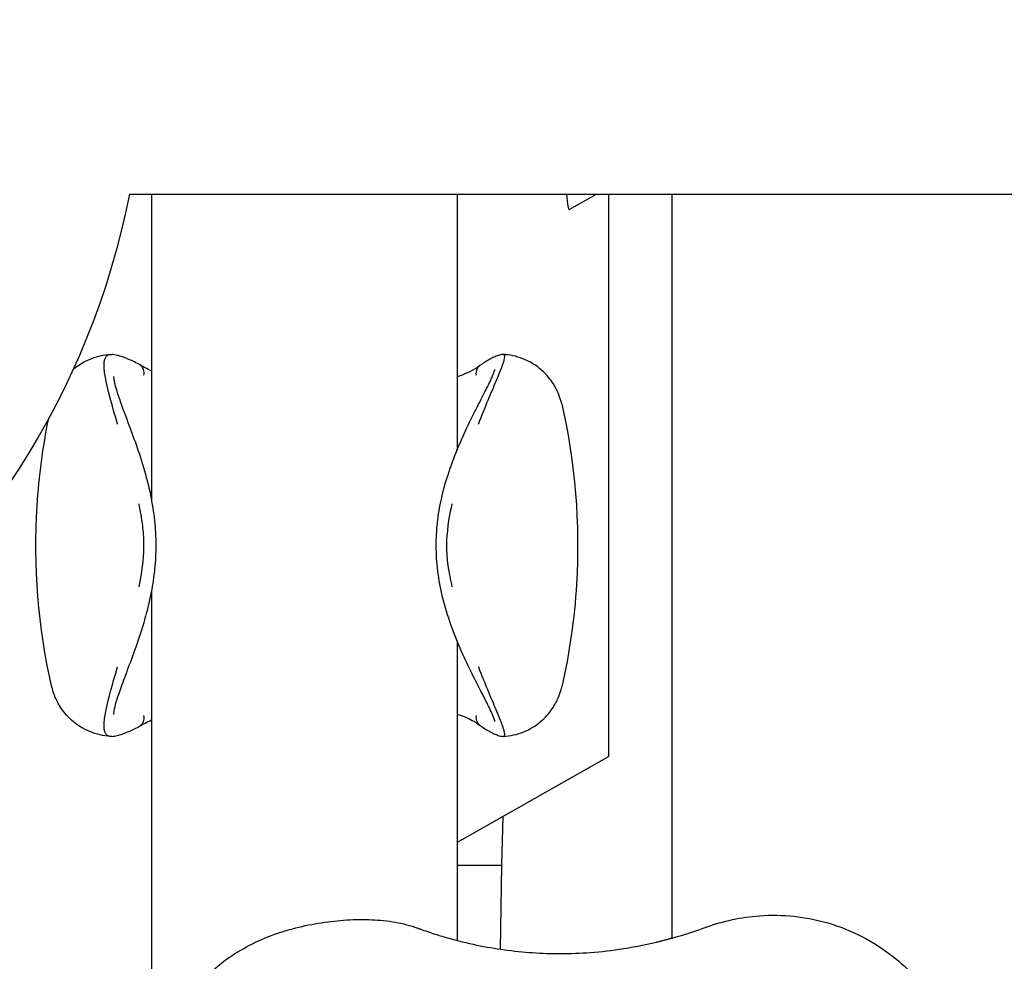
# Model space of a CAD drawing. Units: millimetres. Extents: x -2971 to 10823, y -4561 to 8068.
# Drawn here: x -158 to -2, y 1092 to 1240 of the extents above; entities that cross this region are included whole.
import ezdxf

# ---------------------------------------------------------------- set-up
doc = ezdxf.new("R2010")
doc.units = ezdxf.units.MM
doc.layers.add('BSF_2D', color=7, linetype='Continuous')

# ---------------------------------------------------------------- blocks, each defined once
blk = doc.blocks.new('Berliner_Villago-Green-M_VLM004001_ASTM_2D_Block')
at = {"layer": 'BSF_2D'}
for p, q in [((-140.37, 1212.82), (166.46, 1212.82)), ((-136.89, 1212.82), (-136.89, 1164.4)), ((-88.59, 1212.82), (-88.59, 1172.31)), ((-70.85, 1210.38), (-66.55, 1212.82)), ((-64.57, 1123.91), (-64.57, 1212.82)), ((-54.55, 1095.18), (-54.56, 1212.82)), ((-136.89, 1150.13), (-136.89, 124.4)), ((-88.59, 1142.22), (-88.59, 1094.81)), ((-64.57, 1123.91), (-88.59, 1110.28)), ((-81.32, 1114.4), (-81.53, 1106.7)), ((-88.59, 1106.7), (-81.53, 1106.7)), ((-81.53, 1106.7), (-81.75, 1093.43))]:
    blk.add_line(p, q, dxfattribs=at)
at = {"layer": 'BSF_2D', "extrusion": (0, 0, -1)}
blk.add_arc((263.02, 1236.97), 125, 191.1396, 85.6446, dxfattribs=at)
at = {"layer": 'BSF_2D'}
blk.add_ellipse((-70.87, 1220.37), major_axis=(0, 10), ratio=0.061743, start_param=2.427421, end_param=3.176562, dxfattribs=at)
for points, knots in [([(-149.29, 1185.1), (-148.74, 1185.56), (-148.09, 1186.01), (-146.38, 1186.88), (-145.26, 1187.24), (-143.89, 1187.43), (-143.63, 1187.45), (-143.37, 1187.47)], [161.6598772, 161.6598772, 161.6598772, 161.6598772, 162.0274117, 162.0274117, 162.5083393, 162.5083393, 162.623927, 162.623927, 162.623927, 162.623927]), ([(-142.26, 1176.44), (-142.27, 1176.46), (-142.27, 1176.47), (-143.04, 1179.15), (-143.68, 1181.41), (-144.23, 1184.03), (-144.34, 1184.75), (-144.39, 1185.52), (-144.39, 1185.68), (-144.39, 1185.92), (-144.38, 1186), (-144.37, 1186.17), (-144.36, 1186.24), (-144.34, 1186.41), (-144.32, 1186.5), (-144.25, 1186.76), (-144.2, 1186.9), (-144.02, 1187.19), (-143.89, 1187.31), (-143.56, 1187.46), (-143.37, 1187.48), (-143.15, 1187.46)], [-0.046469, -0.046469, -0.046469, -0.046469, 0, 0, 10.71736, 10.71736, 15.756878, 15.756878, 17.145113, 17.145113, 18.011745, 18.011745, 18.819865, 18.819865, 19.904463, 19.904463, 22.031099, 22.031099, 25.004229, 25.004229, 27.935239, 27.935239, 27.935239, 27.935239]), ([(-138.88, 1185.92), (-139.19, 1186.09), (-139.5, 1186.24), (-140.09, 1186.52), (-140.38, 1186.65), (-140.95, 1186.88), (-141.23, 1186.99), (-141.78, 1187.17), (-142.05, 1187.26), (-142.59, 1187.38), (-142.87, 1187.43), (-143.15, 1187.46)], [39.158557, 39.158557, 39.158557, 39.158557, 40.848155, 40.848155, 42.537752, 42.537752, 44.22735, 44.22735, 45.916948, 45.916948, 47.606545, 47.606545, 47.606545, 47.606545]), ([(-81.32, 1187.47), (-81.23, 1187.48), (-81.17, 1187.45), (-81.09, 1187.31), (-81.08, 1187.19), (-81.11, 1186.9), (-81.13, 1186.76), (-81.2, 1186.5), (-81.22, 1186.41), (-81.27, 1186.24), (-81.3, 1186.17), (-81.35, 1186), (-81.38, 1185.92), (-81.46, 1185.68), (-81.52, 1185.52), (-81.81, 1184.75), (-82.11, 1184.03), (-83.2, 1181.41), (-84.18, 1179.15), (-85.22, 1176.47), (-85.22, 1176.45), (-85.23, 1176.44)], [2.98004, 2.98004, 2.98004, 2.98004, 5.559894, 5.559894, 8.523459, 8.523459, 10.64333, 10.64333, 11.724495, 11.724495, 12.530084, 12.530084, 13.394026, 13.394026, 14.778006, 14.778006, 19.803108, 19.803108, 30.486705, 30.486705, 30.53303, 30.53303, 30.53303, 30.53303]), ([(-81.32, 1187.47), (-81.61, 1187.44), (-81.86, 1187.37), (-82.31, 1187.22), (-82.53, 1187.13), (-82.96, 1186.93), (-83.18, 1186.82), (-83.62, 1186.57), (-83.85, 1186.44), (-84.33, 1186.15), (-84.57, 1185.99), (-84.83, 1185.83)], [139.886353, 139.886353, 139.886353, 139.886353, 141.639757, 141.639757, 143.39316, 143.39316, 145.146563, 145.146563, 146.899966, 146.899966, 148.653369, 148.653369, 148.653369, 148.653369]), ([(-72.03, 1179.63), (-72.11, 1179.95), (-72.21, 1180.33), (-72.52, 1181.22), (-72.74, 1181.74), (-73.42, 1182.95), (-73.88, 1183.65), (-75.29, 1185.12), (-76.25, 1185.88), (-78.39, 1186.93), (-79.49, 1187.27), (-80.8, 1187.43), (-81.04, 1187.46), (-81.27, 1187.47)], [95.008065, 95.008065, 95.008065, 95.008065, 95.363048, 95.363048, 95.718031, 95.718031, 96.073014, 96.073014, 96.427997, 96.427997, 96.718738, 96.718738, 96.78298, 96.78298, 96.78298, 96.78298]), ([(-138.88, 1185.92), (-138.75, 1185.86), (-138.63, 1185.77), (-138.39, 1185.5), (-138.27, 1185.31), (-138.16, 1184.95), (-138.13, 1184.8), (-138.11, 1184.49), (-138.12, 1184.33), (-138.15, 1184.16), (-138.15, 1184.16), (-138.15, 1184.16)], [1.093766, 1.093766, 1.093766, 1.093766, 1.645099, 1.645099, 2.426317, 2.426317, 2.935991, 2.935991, 3.445474, 3.445474, 3.447523, 3.447523, 3.447523, 3.447523]), ([(-82.59, 1129.43), (-82.59, 1129.43), (-82.59, 1129.44), (-82.61, 1129.55), (-82.68, 1129.78), (-83.01, 1130.6), (-83.35, 1131.33), (-84.09, 1132.8), (-84.43, 1133.48), (-85.24, 1135.06), (-85.71, 1135.98), (-86.74, 1138.07), (-87.31, 1139.25), (-88.44, 1141.83), (-89.02, 1143.23), (-90.04, 1146.11), (-90.49, 1147.57), (-91.19, 1150.45), (-91.46, 1151.84), (-91.79, 1154.54), (-91.87, 1155.84), (-91.88, 1158.39), (-91.81, 1159.63), (-91.54, 1162.13), (-91.33, 1163.38), (-90.76, 1165.93), (-90.41, 1167.22), (-89.56, 1169.84), (-89.06, 1171.17), (-87.98, 1173.8), (-87.39, 1175.09), (-86.25, 1177.48), (-85.69, 1178.59), (-84.71, 1180.52), (-84.28, 1181.36), (-83.58, 1182.74), (-83.31, 1183.3), (-82.91, 1184.17), (-82.78, 1184.5), (-82.64, 1184.89), (-82.61, 1185), (-82.59, 1185.09), (-82.59, 1185.1), (-82.59, 1185.1)], [54.739897, 54.739897, 54.739897, 54.739897, 55.522572, 55.522572, 58.661864, 58.661864, 63.912431, 63.912431, 67.601115, 67.601115, 71.822502, 71.822502, 76.513295, 76.513295, 81.417472, 81.417472, 86.054362, 86.054362, 90.13399, 90.13399, 93.789314, 93.789314, 97.298352, 97.298352, 100.926184, 100.926184, 104.904383, 104.904383, 109.376533, 109.376533, 114.235613, 114.235613, 119.05443, 119.05443, 123.422213, 123.422213, 127.186182, 127.186182, 130.281872, 130.281872, 132.210499, 132.210499, 133.074734, 133.074734, 133.074734, 133.074734]), ([(-84.96, 1185.74), (-85.67, 1185.16), (-86.59, 1184.65), (-88.02, 1184.11), (-88.3, 1184.01), (-88.59, 1183.92)], [12.411493, 12.411493, 12.411493, 12.411493, 19.143533, 19.143533, 20.687606, 20.687606, 20.687606, 20.687606]), ([(-85.53, 1184.16), (-85.53, 1184.16), (-85.53, 1184.16), (-85.55, 1184.34), (-85.55, 1184.51), (-85.51, 1184.85), (-85.46, 1185.01), (-85.3, 1185.38), (-85.16, 1185.56), (-84.94, 1185.75), (-84.89, 1185.79), (-84.83, 1185.83)], [-0.002049, -0.002049, -0.002049, -0.002049, 0, 0, 0.551178, 0.551178, 1.102576, 1.102576, 1.883775, 1.883775, 2.121851, 2.121851, 2.121851, 2.121851]), ([(-142.89, 1183.99), (-142.89, 1183.8), (-142.85, 1183.42), (-142.65, 1182.56), (-142.53, 1182.13), (-142.21, 1181.1), (-141.99, 1180.46), (-141.45, 1178.96), (-141.12, 1178.08), (-140.36, 1176.06), (-139.93, 1174.91), (-139.04, 1172.4), (-138.58, 1171.03), (-137.75, 1168.21), (-137.37, 1166.77), (-136.79, 1163.93), (-136.56, 1162.55), (-136.29, 1159.88), (-136.22, 1158.59), (-136.21, 1156.06), (-136.27, 1154.82), (-136.52, 1152.34), (-136.7, 1151.1), (-137.19, 1148.57), (-137.5, 1147.29), (-138.21, 1144.69), (-138.63, 1143.38), (-139.5, 1140.81), (-139.96, 1139.55), (-140.83, 1137.24), (-141.23, 1136.17), (-141.9, 1134.35), (-142.17, 1133.57), (-142.56, 1132.33), (-142.69, 1131.83), (-142.86, 1131.02), (-142.89, 1130.71), (-142.89, 1130.54)], [57.783162, 57.783162, 57.783162, 57.783162, 61.747849, 61.747849, 64.64329, 64.64329, 68.12015, 68.12015, 72.180907, 72.180907, 76.753945, 76.753945, 81.571916, 81.571916, 86.155453, 86.155453, 90.21459, 90.21459, 93.870179, 93.870179, 97.389419, 97.389419, 101.030292, 101.030292, 105.015832, 105.015832, 109.472922, 109.472922, 114.268652, 114.268652, 118.958667, 118.958667, 123.127357, 123.127357, 126.579413, 126.579413, 130.031469, 130.031469, 130.031469, 130.031469]), ([(-72.03, 1179.63), (-69.91, 1170.35), (-69.12, 1160.67), (-70.03, 1145.7), (-70.81, 1140.24), (-72.03, 1134.9)], [0, 0, 0, 0, 2.85635, 2.85635, 4.499036, 4.499036, 4.499036, 4.499036]), ([(-152.69, 1135.07), (-154.79, 1144.35), (-155.57, 1154.04), (-154.69, 1168.18), (-154.07, 1172.81), (-153.14, 1177.37)], [0, 0, 0, 0, 2.85635, 2.85635, 4.250904, 4.250904, 4.250904, 4.250904]), ([(-138.86, 1150.7), (-138.86, 1150.72), (-138.86, 1150.73), (-138.54, 1152.27), (-138.28, 1153.84), (-138.13, 1155.8), (-138.11, 1156.16), (-138.09, 1156.7), (-138.09, 1156.87), (-138.09, 1157.18), (-138.09, 1157.32), (-138.09, 1157.63), (-138.09, 1157.8), (-138.11, 1158.3), (-138.12, 1158.63), (-138.18, 1159.43), (-138.22, 1159.9), (-138.35, 1160.96), (-138.44, 1161.55), (-138.64, 1162.7), (-138.74, 1163.25), (-138.86, 1163.8), (-138.86, 1163.81), (-138.86, 1163.83)], [-0.038582, -0.038582, -0.038582, -0.038582, 0, 0, 4.82023, 4.82023, 5.916929, 5.916929, 6.435817, 6.435817, 6.857764, 6.857764, 7.361999, 7.361999, 8.369959, 8.369959, 9.788816, 9.788816, 11.611619, 11.611619, 13.328744, 13.328744, 13.367472, 13.367472, 13.367472, 13.367472]), ([(-89.39, 1163.83), (-89.39, 1163.82), (-89.39, 1163.8), (-89.76, 1162.26), (-90.04, 1160.69), (-90.2, 1158.73), (-90.23, 1158.37), (-90.24, 1157.84), (-90.25, 1157.66), (-90.25, 1157.35), (-90.25, 1157.21), (-90.25, 1156.9), (-90.25, 1156.74), (-90.23, 1156.23), (-90.21, 1155.9), (-90.15, 1155.1), (-90.1, 1154.63), (-89.96, 1153.57), (-89.86, 1152.98), (-89.64, 1151.83), (-89.52, 1151.29), (-89.39, 1150.73), (-89.39, 1150.72), (-89.39, 1150.7)], [-0.038582, -0.038582, -0.038582, -0.038582, 0, 0, 4.82023, 4.82023, 5.916929, 5.916929, 6.435817, 6.435817, 6.857764, 6.857764, 7.361999, 7.361999, 8.369959, 8.369959, 9.788816, 9.788816, 11.611619, 11.611619, 13.328744, 13.328744, 13.367472, 13.367472, 13.367472, 13.367472]), ([(-143.15, 1127.07), (-143.37, 1127.05), (-143.56, 1127.07), (-143.89, 1127.22), (-144.02, 1127.34), (-144.2, 1127.63), (-144.25, 1127.78), (-144.32, 1128.03), (-144.34, 1128.12), (-144.36, 1128.29), (-144.37, 1128.36), (-144.38, 1128.53), (-144.39, 1128.62), (-144.39, 1128.86), (-144.39, 1129.01), (-144.34, 1129.78), (-144.23, 1130.5), (-143.68, 1133.12), (-143.04, 1135.39), (-142.27, 1138.07), (-142.27, 1138.08), (-142.26, 1138.09)], [2.637254, 2.637254, 2.637254, 2.637254, 5.559894, 5.559894, 8.523459, 8.523459, 10.64333, 10.64333, 11.724495, 11.724495, 12.530084, 12.530084, 13.394026, 13.394026, 14.778006, 14.778006, 19.803108, 19.803108, 30.486705, 30.486705, 30.53303, 30.53303, 30.53303, 30.53303]), ([(-85.23, 1138.09), (-85.22, 1138.08), (-85.22, 1138.06), (-84.18, 1135.39), (-83.2, 1133.12), (-82.11, 1130.5), (-81.81, 1129.78), (-81.52, 1129.01), (-81.46, 1128.86), (-81.38, 1128.62), (-81.35, 1128.53), (-81.3, 1128.36), (-81.27, 1128.29), (-81.22, 1128.12), (-81.2, 1128.03), (-81.13, 1127.78), (-81.11, 1127.63), (-81.08, 1127.34), (-81.09, 1127.22), (-81.17, 1127.08), (-81.23, 1127.05), (-81.32, 1127.06)], [-0.046469, -0.046469, -0.046469, -0.046469, 0, 0, 10.71736, 10.71736, 15.756878, 15.756878, 17.145113, 17.145113, 18.011745, 18.011745, 18.819865, 18.819865, 19.904463, 19.904463, 22.031099, 22.031099, 25.004229, 25.004229, 27.591446, 27.591446, 27.591446, 27.591446]), ([(-143.37, 1127.06), (-144.46, 1127.13), (-145.61, 1127.39), (-147.65, 1128.24), (-148.54, 1128.81), (-150.08, 1130.09), (-150.67, 1130.81), (-151.58, 1132.13), (-151.88, 1132.73), (-152.32, 1133.76), (-152.46, 1134.19), (-152.61, 1134.75), (-152.65, 1134.91), (-152.69, 1135.07)], [96.927134, 96.927134, 96.927134, 96.927134, 97.411564, 97.411564, 97.880986, 97.880986, 98.434657, 98.434657, 99.031168, 99.031168, 99.627679, 99.627679, 99.909689, 99.909689, 99.909689, 99.909689]), ([(-81.27, 1127.06), (-80.2, 1127.12), (-79.06, 1127.38), (-77.03, 1128.21), (-76.15, 1128.77), (-74.61, 1130.04), (-74.02, 1130.75), (-73.11, 1132.06), (-72.82, 1132.65), (-72.38, 1133.67), (-72.24, 1134.1), (-72.1, 1134.62), (-72.06, 1134.77), (-72.03, 1134.9)], [162.768058, 162.768058, 162.768058, 162.768058, 163.064532, 163.064532, 163.34999, 163.34999, 163.684146, 163.684146, 164.039132, 164.039132, 164.394117, 164.394117, 164.542984, 164.542984, 164.542984, 164.542984]), ([(-138.15, 1130.37), (-138.15, 1130.37), (-138.15, 1130.37), (-138.12, 1130.19), (-138.11, 1130.02), (-138.14, 1129.68), (-138.17, 1129.52), (-138.31, 1129.16), (-138.43, 1128.97), (-138.67, 1128.74), (-138.77, 1128.66), (-138.88, 1128.61)], [-0.002049, -0.002049, -0.002049, -0.002049, 0, 0, 0.551178, 0.551178, 1.102576, 1.102576, 1.883775, 1.883775, 2.351756, 2.351756, 2.351756, 2.351756]), ([(-88.59, 1130.61), (-87.67, 1130.32), (-86.86, 1129.98), (-85.72, 1129.35), (-85.31, 1129.08), (-84.96, 1128.8)], [28.394749, 28.394749, 28.394749, 28.394749, 33.303902, 33.303902, 36.669923, 36.669923, 36.669923, 36.669923]), ([(-84.83, 1128.7), (-84.91, 1128.75), (-84.98, 1128.81), (-85.21, 1129.03), (-85.34, 1129.22), (-85.48, 1129.58), (-85.52, 1129.73), (-85.55, 1130.04), (-85.55, 1130.2), (-85.53, 1130.37), (-85.53, 1130.37), (-85.53, 1130.37)], [1.323662, 1.323662, 1.323662, 1.323662, 1.645099, 1.645099, 2.426317, 2.426317, 2.935991, 2.935991, 3.445474, 3.445474, 3.447523, 3.447523, 3.447523, 3.447523]), ([(-143.15, 1127.07), (-142.87, 1127.1), (-142.59, 1127.15), (-142.05, 1127.28), (-141.78, 1127.36), (-141.23, 1127.54), (-140.95, 1127.65), (-140.38, 1127.89), (-140.09, 1128.02), (-139.5, 1128.3), (-139.19, 1128.45), (-138.88, 1128.61)], [140.208246, 140.208246, 140.208246, 140.208246, 141.897812, 141.897812, 143.587378, 143.587378, 145.276943, 145.276943, 146.966509, 146.966509, 148.656074, 148.656074, 148.656074, 148.656074]), ([(-84.83, 1128.7), (-84.57, 1128.54), (-84.33, 1128.38), (-83.85, 1128.09), (-83.62, 1127.96), (-83.18, 1127.72), (-82.96, 1127.6), (-82.53, 1127.4), (-82.31, 1127.31), (-81.86, 1127.16), (-81.61, 1127.1), (-81.32, 1127.06)], [39.161262, 39.161262, 39.161262, 39.161262, 40.914686, 40.914686, 42.66811, 42.66811, 44.421534, 44.421534, 46.174959, 46.174959, 47.928383, 47.928383, 47.928383, 47.928383]), ([(-134.05, 1080.48), (-133.45, 1081.87), (-132.75, 1083.19), (-131.14, 1085.72), (-130.23, 1086.92), (-128.2, 1089.18), (-127.09, 1090.23), (-124.76, 1092.06), (-123.57, 1092.86), (-121.1, 1094.24), (-119.84, 1094.84), (-117.25, 1095.87), (-115.93, 1096.3), (-113.25, 1097.02), (-111.9, 1097.31), (-109.2, 1097.76), (-107.85, 1097.92), (-105.18, 1098.11), (-103.86, 1098.15), (-101.28, 1098.07), (-100.03, 1097.97), (-97.59, 1097.58), (-96.39, 1097.3), (-95.24, 1096.9)], [0, 0, 0, 0, 4.33126, 4.33126, 8.71382, 8.71382, 13.09638, 13.09638, 17.12101, 17.12101, 20.997469, 20.997469, 24.837805, 24.837805, 28.679423, 28.679423, 32.522236, 32.522236, 36.357535, 36.357535, 40.091569, 40.091569, 43.825604, 43.825604, 43.825604, 43.825604]), ([(-49.21, 1096.91), (-46.49, 1097.9), (-43.65, 1098.51), (-37.13, 1098.98), (-33.47, 1098.59), (-26.25, 1096.49), (-22.77, 1094.7), (-17.22, 1090.36), (-15.05, 1088.02), (-12.37, 1084.02), (-11.57, 1082.57), (-10.46, 1080.12), (-10.08, 1079.14), (-9.41, 1077.11), (-9.13, 1076.06), (-8.77, 1074.28), (-8.64, 1073.55), (-8.45, 1072.11), (-8.38, 1071.4), (-8.31, 1070.37), (-8.3, 1070.05), (-8.28, 1069.46), (-8.27, 1069.2), (-8.26, 1068.76), (-8.26, 1068.59), (-8.26, 1068.25), (-8.26, 1068.08), (-8.27, 1067.66), (-8.27, 1067.41), (-8.31, 1066.31), (-8.37, 1065.45), (-8.64, 1063.11), (-8.91, 1061.64), (-9.35, 1060), (-9.4, 1059.8), (-9.71, 1058.72), (-10.01, 1057.84), (-10.86, 1055.71), (-11.46, 1054.46), (-13.26, 1051.29), (-14.6, 1049.46), (-18.82, 1044.87), (-22.06, 1042.52), (-29.29, 1039.16), (-33.23, 1038.2), (-41.3, 1037.85), (-45.38, 1038.49), (-49.21, 1039.89)], [-116.888008, -116.888008, -116.888008, -116.888008, -108.331542, -108.331542, -97.520402, -97.520402, -86.046741, -86.046741, -76.633689, -76.633689, -71.745088, -71.745088, -68.636892, -68.636892, -65.388245, -65.388245, -63.1813, -63.1813, -61.030084, -61.030084, -60.069423, -60.069423, -59.275973, -59.275973, -58.760987, -58.760987, -58.253343, -58.253343, -57.500381, -57.500381, -54.943424, -54.943424, -50.440988, -50.440988, -49.831033, -49.831033, -47.060621, -47.060621, -42.929454, -42.929454, -36.140204, -36.140204, -24.258254, -24.258254, -12.227578, -12.227578, 0, 0, 0, 0]), ([(-95.24, 1096.9), (-95.16, 1096.88), (-95.09, 1096.85), (-94.93, 1096.8), (-94.86, 1096.77), (-94.7, 1096.72), (-94.63, 1096.69), (-94.47, 1096.64), (-94.4, 1096.61), (-94.25, 1096.56), (-94.17, 1096.53), (-94.1, 1096.5)], [0, 0, 0, 0, 0.296207, 0.296207, 0.592414, 0.592414, 0.888622, 0.888622, 1.184829, 1.184829, 1.481036, 1.481036, 1.481036, 1.481036]), ([(-94.1, 1096.5), (-93.72, 1096.37), (-93.34, 1096.24), (-92.2, 1095.85), (-91.43, 1095.61), (-89.12, 1094.93), (-87.57, 1094.54), (-83.12, 1093.58), (-80.18, 1093.15), (-74.21, 1092.7), (-71.18, 1092.67), (-66.41, 1092.98), (-64.68, 1093.16), (-60.98, 1093.7), (-59, 1094.08), (-57.05, 1094.55)], [-55.689107, -55.689107, -55.689107, -55.689107, -54.220986, -54.220986, -51.233673, -51.233673, -45.259048, -45.259048, -34.167898, -34.167898, -23.076741, -23.076741, -16.803652, -16.803652, -9.613189, -9.613189, -9.613189, -9.613189])]:
    blk.add_open_spline(points, degree=3, knots=knots, dxfattribs=at)
for points in [[(-136.89, 1184.87), (-137.59, 1185.17), (-138.22, 1185.5), (-138.78, 1185.86)], [(-138.78, 1128.67), (-138.22, 1129.03), (-137.59, 1129.36), (-136.89, 1129.67)], [(-57.05, 1094.54), (-54.38, 1095.18), (-51.78, 1095.96), (-49.21, 1096.91)], [(-54.55, 1095.18), (-55.38, 1094.95), (-56.21, 1094.74), (-57.05, 1094.54)], [(-57.05, 1094.55), (-57.05, 1094.55), (-57.05, 1094.55), (-57.05, 1094.54)]]:
    blk.add_open_spline(points, degree=3, dxfattribs=at)

msp = doc.modelspace()

# ---------------------------------------------------------------- block references
at = {"layer": 'BSF_2D'}
msp.add_blockref('Berliner_Villago-Green-M_VLM004001_ASTM_2D_Block', (0, 0), dxfattribs=at)

doc.saveas('drawing.dxf')
